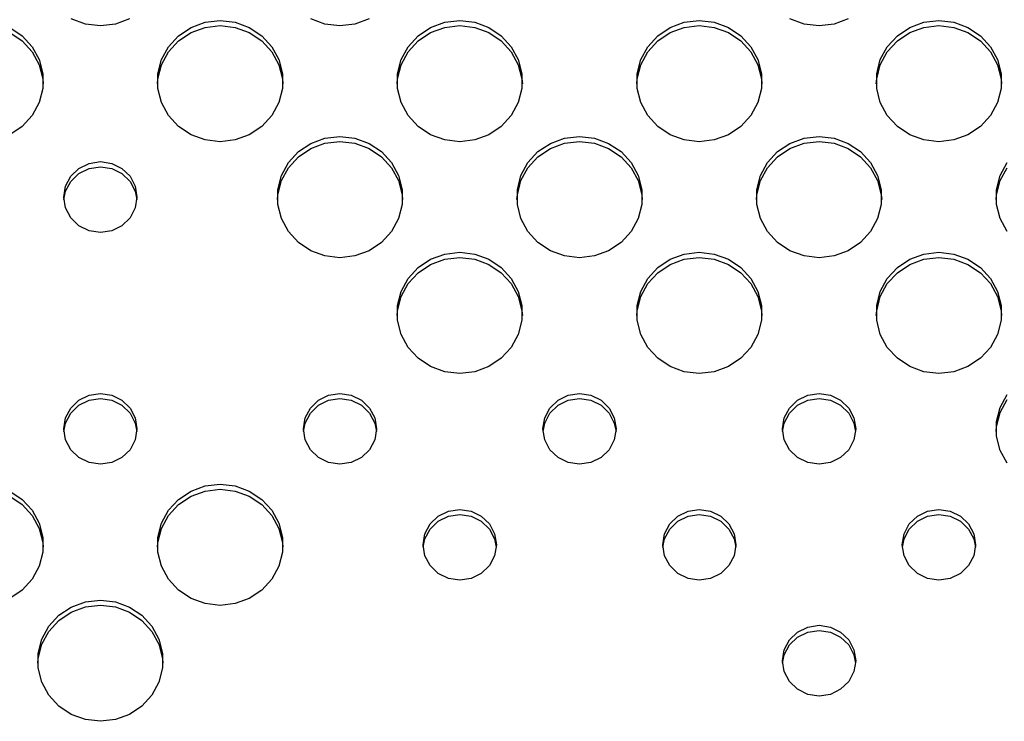
# Model space of a CAD drawing. Extents: x 267 to 3179, y -568 to 1336.
# Drawn here: x 1279 to 1378, y 1074 to 1144 of the extents above; entities that cross this region are included whole.
import ezdxf

# ---------------------------------------------------------------- set-up
doc = ezdxf.new("R2010")
doc.units = 0
doc.header["$MEASUREMENT"] = 0
doc.layers.get('0').update_dxf_attribs({"linetype": 'CONTINUOUS'})
doc.layers.add('TEXT', color=1, linetype='CONTINUOUS')

# ---------------------------------------------------------------- blocks, each defined once
blk = doc.blocks.new('A$C184E5E12')
at = {"layer": 'TEXT', "linetype": 'Continuous'}
for p, q in [((1018.626, 548.884), (1017.205, 549.405)), ((1020.134, 548.707), (1018.626, 548.884)), ((1021.643, 548.884), (1020.134, 548.707)), ((1023.063, 549.405), (1021.643, 548.884)), ((1029.256, 548.545), (1030.677, 549.066)), ((1030.677, 549.066), (1032.185, 549.243)), ((1032.185, 549.243), (1033.693, 549.066)), ((1033.693, 549.066), (1035.114, 548.545)), ((1042.727, 548.884), (1041.307, 549.405)), ((1044.235, 548.707), (1042.727, 548.884)), ((1045.744, 548.884), (1044.235, 548.707)), ((1047.164, 549.405), (1045.744, 548.884)), ((1053.357, 548.545), (1054.778, 549.066)), ((1054.778, 549.066), (1056.286, 549.243)), ((1056.286, 549.243), (1057.794, 549.066)), ((1057.794, 549.066), (1059.215, 548.545)), ((1077.458, 548.545), (1078.879, 549.066)), ((1078.879, 549.066), (1080.387, 549.243)), ((1080.387, 549.243), (1081.895, 549.066)), ((1081.895, 549.066), (1083.316, 548.545)), ((1090.929, 548.884), (1089.509, 549.405)), ((1092.438, 548.707), (1090.929, 548.884)), ((1093.946, 548.884), (1092.438, 548.707)), ((1095.366, 549.405), (1093.946, 548.884)), ((1101.559, 548.545), (1102.98, 549.066)), ((1102.98, 549.066), (1104.488, 549.243)), ((1104.488, 549.243), (1105.996, 549.066)), ((1105.996, 549.066), (1107.417, 548.545)), ((1011.013, 548.545), (1012.263, 547.71)), ((1011.013, 548.032), (1012.263, 547.197)), ((1028.006, 547.71), (1029.256, 548.545)), ((1028.006, 547.197), (1029.256, 548.032)), ((1029.256, 548.032), (1030.677, 548.553)), ((1030.677, 548.553), (1032.185, 548.73)), ((1032.185, 548.73), (1033.693, 548.553)), ((1033.693, 548.553), (1035.114, 548.032)), ((1035.114, 548.545), (1036.364, 547.71)), ((1035.114, 548.032), (1036.364, 547.197)), ((1052.107, 547.71), (1053.357, 548.545)), ((1052.107, 547.197), (1053.357, 548.032)), ((1053.357, 548.032), (1054.778, 548.553)), ((1054.778, 548.553), (1056.286, 548.73)), ((1056.286, 548.73), (1057.794, 548.553)), ((1057.794, 548.553), (1059.215, 548.032)), ((1059.215, 548.545), (1060.465, 547.71)), ((1059.215, 548.032), (1060.465, 547.197)), ((1076.208, 547.71), (1077.458, 548.545)), ((1076.208, 547.197), (1077.458, 548.032)), ((1077.458, 548.032), (1078.879, 548.553)), ((1078.879, 548.553), (1080.387, 548.73)), ((1080.387, 548.73), (1081.895, 548.553)), ((1081.895, 548.553), (1083.316, 548.032)), ((1083.316, 548.545), (1084.566, 547.71)), ((1083.316, 548.032), (1084.566, 547.197)), ((1100.309, 547.71), (1101.559, 548.545)), ((1100.309, 547.197), (1101.559, 548.032)), ((1101.559, 548.032), (1102.98, 548.553)), ((1102.98, 548.553), (1104.488, 548.73)), ((1104.488, 548.73), (1105.996, 548.553)), ((1105.996, 548.553), (1107.417, 548.032)), ((1107.417, 548.545), (1108.667, 547.71)), ((1107.417, 548.032), (1108.667, 547.197)), ((1012.263, 547.71), (1013.271, 546.61)), ((1012.263, 547.197), (1013.271, 546.097)), ((1026.998, 546.61), (1028.006, 547.71)), ((1026.998, 546.097), (1028.006, 547.197)), ((1036.364, 547.71), (1037.372, 546.61)), ((1036.364, 547.197), (1037.372, 546.097)), ((1051.099, 546.61), (1052.107, 547.71)), ((1051.099, 546.097), (1052.107, 547.197)), ((1060.465, 547.71), (1061.473, 546.61)), ((1060.465, 547.197), (1061.473, 546.097)), ((1075.2, 546.61), (1076.208, 547.71)), ((1075.2, 546.097), (1076.208, 547.197)), ((1084.566, 547.71), (1085.574, 546.61)), ((1084.566, 547.197), (1085.574, 546.097)), ((1099.301, 546.61), (1100.309, 547.71)), ((1099.301, 546.097), (1100.309, 547.197)), ((1108.667, 547.71), (1109.675, 546.61)), ((1108.667, 547.197), (1109.675, 546.097)), ((1013.271, 546.61), (1013.977, 545.309)), ((1013.271, 546.097), (1013.977, 544.796)), ((1026.292, 545.309), (1026.998, 546.61)), ((1026.292, 544.796), (1026.998, 546.097)), ((1037.372, 546.61), (1038.078, 545.309)), ((1037.372, 546.097), (1038.078, 544.796)), ((1050.393, 545.309), (1051.099, 546.61)), ((1050.393, 544.796), (1051.099, 546.097)), ((1061.473, 546.61), (1062.179, 545.309)), ((1061.473, 546.097), (1062.179, 544.796)), ((1074.494, 545.309), (1075.2, 546.61)), ((1074.494, 544.796), (1075.2, 546.097)), ((1085.574, 546.61), (1086.28, 545.309)), ((1085.574, 546.097), (1086.28, 544.796)), ((1098.595, 545.309), (1099.301, 546.61)), ((1098.595, 544.796), (1099.301, 546.097)), ((1109.675, 546.61), (1110.381, 545.309)), ((1109.675, 546.097), (1110.381, 544.796)), ((1013.977, 545.309), (1014.34, 543.882)), ((1025.928, 543.882), (1026.292, 545.309)), ((1038.078, 545.309), (1038.441, 543.882)), ((1050.029, 543.882), (1050.393, 545.309)), ((1062.179, 545.309), (1062.543, 543.882)), ((1074.13, 543.882), (1074.494, 545.309)), ((1086.28, 545.309), (1086.644, 543.882)), ((1098.231, 543.882), (1098.595, 545.309)), ((1110.381, 545.309), (1110.745, 543.882)), ((1013.977, 544.796), (1014.34, 543.369)), ((1014.34, 543.882), (1014.34, 542.413)), ((1025.928, 543.369), (1026.292, 544.796)), ((1025.928, 542.413), (1025.928, 543.882)), ((1038.078, 544.796), (1038.441, 543.369)), ((1038.441, 543.882), (1038.441, 542.413)), ((1050.029, 543.369), (1050.393, 544.796)), ((1050.029, 542.413), (1050.029, 543.882)), ((1062.179, 544.796), (1062.543, 543.369)), ((1062.543, 543.882), (1062.543, 542.413)), ((1074.13, 543.369), (1074.494, 544.796)), ((1074.13, 542.413), (1074.13, 543.882)), ((1086.28, 544.796), (1086.644, 543.369)), ((1086.644, 543.882), (1086.644, 542.413)), ((1098.231, 543.369), (1098.595, 544.796)), ((1098.231, 542.413), (1098.231, 543.882)), ((1110.381, 544.796), (1110.745, 543.369)), ((1110.745, 543.882), (1110.745, 542.413)), ((1014.34, 543.369), (1014.381, 542.891)), ((1025.888, 542.891), (1025.928, 543.369)), ((1038.441, 543.369), (1038.482, 542.891)), ((1049.989, 542.891), (1050.029, 543.369)), ((1062.543, 543.369), (1062.583, 542.891)), ((1074.09, 542.891), (1074.13, 543.369)), ((1086.644, 543.369), (1086.684, 542.891)), ((1098.191, 542.891), (1098.231, 543.369)), ((1110.745, 543.369), (1110.785, 542.891)), ((1014.34, 542.413), (1013.977, 540.986)), ((1026.292, 540.986), (1025.928, 542.413)), ((1038.441, 542.413), (1038.078, 540.986)), ((1050.393, 540.986), (1050.029, 542.413)), ((1062.543, 542.413), (1062.179, 540.986)), ((1074.494, 540.986), (1074.13, 542.413)), ((1086.644, 542.413), (1086.28, 540.986)), ((1098.595, 540.986), (1098.231, 542.413)), ((1110.745, 542.413), (1110.381, 540.986)), ((1013.977, 540.986), (1013.271, 539.685)), ((1026.998, 539.685), (1026.292, 540.986)), ((1038.078, 540.986), (1037.372, 539.685)), ((1051.099, 539.685), (1050.393, 540.986)), ((1062.179, 540.986), (1061.473, 539.685)), ((1075.2, 539.685), (1074.494, 540.986)), ((1086.28, 540.986), (1085.574, 539.685)), ((1099.301, 539.685), (1098.595, 540.986)), ((1110.381, 540.986), (1109.675, 539.685)), ((1013.271, 539.685), (1012.263, 538.585)), ((1028.006, 538.585), (1026.998, 539.685)), ((1037.372, 539.685), (1036.364, 538.585)), ((1052.107, 538.585), (1051.099, 539.685)), ((1061.473, 539.685), (1060.465, 538.585)), ((1076.208, 538.585), (1075.2, 539.685)), ((1085.574, 539.685), (1084.566, 538.585)), ((1100.309, 538.585), (1099.301, 539.685)), ((1109.675, 539.685), (1108.667, 538.585)), ((1012.263, 538.585), (1011.013, 537.751)), ((1029.256, 537.751), (1028.006, 538.585)), ((1036.364, 538.585), (1035.114, 537.751)), ((1053.357, 537.751), (1052.107, 538.585)), ((1060.465, 538.585), (1059.215, 537.751)), ((1077.458, 537.751), (1076.208, 538.585)), ((1084.566, 538.585), (1083.316, 537.751)), ((1101.559, 537.751), (1100.309, 538.585)), ((1108.667, 538.585), (1107.417, 537.751)), ((1030.677, 537.23), (1029.256, 537.751)), ((1032.185, 537.052), (1030.677, 537.23)), ((1033.693, 537.23), (1032.185, 537.052)), ((1035.114, 537.751), (1033.693, 537.23)), ((1040.056, 536.056), (1041.307, 536.891)), ((1041.307, 536.891), (1042.727, 537.412)), ((1041.307, 536.377), (1042.727, 536.899)), ((1042.727, 537.412), (1044.235, 537.589)), ((1042.727, 536.899), (1044.235, 537.076)), ((1044.235, 537.589), (1045.744, 537.412)), ((1044.235, 537.076), (1045.744, 536.899)), ((1045.744, 537.412), (1047.164, 536.891)), ((1045.744, 536.899), (1047.164, 536.377)), ((1047.164, 536.891), (1048.415, 536.056)), ((1054.778, 537.23), (1053.357, 537.751)), ((1056.286, 537.052), (1054.778, 537.23)), ((1057.794, 537.23), (1056.286, 537.052)), ((1059.215, 537.751), (1057.794, 537.23)), ((1064.157, 536.056), (1065.408, 536.891)), ((1065.408, 536.891), (1066.828, 537.412)), ((1065.408, 536.377), (1066.828, 536.899)), ((1066.828, 537.412), (1068.336, 537.589)), ((1066.828, 536.899), (1068.336, 537.076)), ((1068.336, 537.589), (1069.845, 537.412)), ((1068.336, 537.076), (1069.845, 536.899)), ((1069.845, 537.412), (1071.265, 536.891)), ((1069.845, 536.899), (1071.265, 536.377)), ((1071.265, 536.891), (1072.516, 536.056)), ((1078.879, 537.23), (1077.458, 537.751)), ((1080.387, 537.052), (1078.879, 537.23)), ((1081.895, 537.23), (1080.387, 537.052)), ((1083.316, 537.751), (1081.895, 537.23)), ((1088.258, 536.056), (1089.509, 536.891)), ((1089.509, 536.891), (1090.929, 537.412)), ((1089.509, 536.377), (1090.929, 536.899)), ((1090.929, 537.412), (1092.438, 537.589)), ((1090.929, 536.899), (1092.438, 537.076)), ((1092.438, 537.589), (1093.946, 537.412)), ((1092.438, 537.076), (1093.946, 536.899)), ((1093.946, 537.412), (1095.366, 536.891)), ((1093.946, 536.899), (1095.366, 536.377)), ((1095.366, 536.891), (1096.617, 536.056)), ((1102.98, 537.23), (1101.559, 537.751)), ((1104.488, 537.052), (1102.98, 537.23)), ((1105.996, 537.23), (1104.488, 537.052)), ((1107.417, 537.751), (1105.996, 537.23)), ((1039.049, 534.956), (1040.056, 536.056)), ((1040.056, 535.543), (1041.307, 536.377)), ((1047.164, 536.377), (1048.415, 535.543)), ((1048.415, 536.056), (1049.422, 534.956)), ((1063.15, 534.956), (1064.157, 536.056)), ((1064.157, 535.543), (1065.408, 536.377)), ((1071.265, 536.377), (1072.516, 535.543)), ((1072.516, 536.056), (1073.523, 534.956)), ((1087.251, 534.956), (1088.258, 536.056)), ((1088.258, 535.543), (1089.509, 536.377)), ((1095.366, 536.377), (1096.617, 535.543)), ((1096.617, 536.056), (1097.624, 534.956)), ((1018.997, 534.879), (1020.134, 535.053)), ((1020.134, 535.053), (1021.272, 534.879)), ((1038.342, 533.655), (1039.049, 534.956)), ((1039.049, 534.443), (1040.056, 535.543)), ((1048.415, 535.543), (1049.422, 534.443)), ((1049.422, 534.956), (1050.128, 533.655)), ((1062.444, 533.655), (1063.15, 534.956)), ((1063.15, 534.443), (1064.157, 535.543)), ((1072.516, 535.543), (1073.523, 534.443)), ((1073.523, 534.956), (1074.229, 533.655)), ((1086.545, 533.655), (1087.251, 534.956)), ((1087.251, 534.443), (1088.258, 535.543)), ((1096.617, 535.543), (1097.624, 534.443)), ((1097.624, 534.956), (1098.33, 533.655)), ((1110.646, 533.655), (1111.352, 534.956)), ((1017.157, 533.586), (1017.971, 534.373)), ((1017.971, 534.373), (1018.997, 534.879)), ((1017.971, 533.86), (1018.997, 534.366)), ((1018.997, 534.366), (1020.134, 534.54)), ((1020.134, 534.54), (1021.272, 534.366)), ((1021.272, 534.879), (1022.298, 534.373)), ((1021.272, 534.366), (1022.298, 533.86)), ((1022.298, 534.373), (1023.112, 533.586)), ((1038.342, 533.142), (1039.049, 534.443)), ((1049.422, 534.443), (1050.128, 533.142)), ((1062.444, 533.142), (1063.15, 534.443)), ((1073.523, 534.443), (1074.229, 533.142)), ((1086.545, 533.142), (1087.251, 534.443)), ((1097.624, 534.443), (1098.33, 533.142)), ((1110.646, 533.142), (1111.352, 534.443)), ((1016.634, 532.594), (1017.157, 533.586)), ((1016.634, 532.08), (1017.157, 533.073)), ((1017.157, 533.073), (1017.971, 533.86)), ((1022.298, 533.86), (1023.112, 533.073)), ((1023.112, 533.586), (1023.635, 532.594)), ((1023.112, 533.073), (1023.635, 532.08)), ((1037.979, 532.228), (1038.342, 533.655)), ((1037.979, 531.715), (1038.342, 533.142)), ((1050.128, 533.655), (1050.492, 532.228)), ((1050.128, 533.142), (1050.492, 531.715)), ((1062.08, 532.228), (1062.444, 533.655)), ((1062.08, 531.715), (1062.444, 533.142)), ((1074.229, 533.655), (1074.593, 532.228)), ((1074.229, 533.142), (1074.593, 531.715)), ((1086.181, 532.228), (1086.545, 533.655)), ((1086.181, 531.715), (1086.545, 533.142)), ((1098.33, 533.655), (1098.694, 532.228)), ((1098.33, 533.142), (1098.694, 531.715)), ((1110.282, 532.228), (1110.646, 533.655)), ((1110.282, 531.715), (1110.646, 533.142)), ((1016.454, 531.494), (1016.634, 532.594)), ((1016.463, 531.237), (1016.634, 532.08)), ((1023.635, 532.594), (1023.815, 531.494)), ((1023.635, 532.08), (1023.805, 531.237)), ((1037.979, 530.759), (1037.979, 532.228)), ((1050.492, 532.228), (1050.492, 530.759)), ((1062.08, 530.759), (1062.08, 532.228)), ((1074.593, 532.228), (1074.593, 530.759)), ((1086.181, 530.759), (1086.181, 532.228)), ((1098.694, 532.228), (1098.694, 530.759)), ((1110.282, 530.759), (1110.282, 532.228)), ((1016.634, 530.394), (1016.454, 531.494)), ((1023.815, 531.494), (1023.635, 530.394)), ((1037.938, 531.237), (1037.979, 531.715)), ((1050.492, 531.715), (1050.532, 531.237)), ((1062.04, 531.237), (1062.08, 531.715)), ((1074.593, 531.715), (1074.633, 531.237)), ((1086.141, 531.237), (1086.181, 531.715)), ((1098.694, 531.715), (1098.734, 531.237)), ((1110.242, 531.237), (1110.282, 531.715)), ((1017.157, 529.401), (1016.634, 530.394)), ((1023.635, 530.394), (1023.112, 529.401)), ((1038.342, 529.332), (1037.979, 530.759)), ((1050.492, 530.759), (1050.128, 529.332)), ((1062.444, 529.332), (1062.08, 530.759)), ((1074.593, 530.759), (1074.229, 529.332)), ((1086.545, 529.332), (1086.181, 530.759)), ((1098.694, 530.759), (1098.33, 529.332)), ((1110.646, 529.332), (1110.282, 530.759)), ((1017.971, 528.614), (1017.157, 529.401)), ((1023.112, 529.401), (1022.298, 528.614)), ((1039.049, 528.031), (1038.342, 529.332)), ((1050.128, 529.332), (1049.422, 528.031)), ((1063.15, 528.031), (1062.444, 529.332)), ((1074.229, 529.332), (1073.523, 528.031)), ((1087.251, 528.031), (1086.545, 529.332)), ((1098.33, 529.332), (1097.624, 528.031)), ((1111.352, 528.031), (1110.646, 529.332)), ((1018.997, 528.108), (1017.971, 528.614)), ((1020.134, 527.934), (1018.997, 528.108)), ((1021.272, 528.108), (1020.134, 527.934)), ((1022.298, 528.614), (1021.272, 528.108)), ((1040.056, 526.931), (1039.049, 528.031)), ((1049.422, 528.031), (1048.415, 526.931)), ((1064.157, 526.931), (1063.15, 528.031)), ((1073.523, 528.031), (1072.516, 526.931)), ((1088.258, 526.931), (1087.251, 528.031)), ((1097.624, 528.031), (1096.617, 526.931)), ((1041.307, 526.097), (1040.056, 526.931)), ((1042.727, 525.576), (1041.307, 526.097)), ((1047.164, 526.097), (1045.744, 525.576)), ((1048.415, 526.931), (1047.164, 526.097)), ((1065.408, 526.097), (1064.157, 526.931)), ((1066.828, 525.576), (1065.408, 526.097)), ((1071.265, 526.097), (1069.845, 525.576)), ((1072.516, 526.931), (1071.265, 526.097)), ((1089.509, 526.097), (1088.258, 526.931)), ((1090.929, 525.576), (1089.509, 526.097)), ((1095.366, 526.097), (1093.946, 525.576)), ((1096.617, 526.931), (1095.366, 526.097)), ((1044.235, 525.398), (1042.727, 525.576)), ((1045.744, 525.576), (1044.235, 525.398)), ((1052.107, 524.402), (1053.357, 525.237)), ((1053.357, 525.237), (1054.778, 525.758)), ((1053.357, 524.723), (1054.778, 525.244)), ((1054.778, 525.758), (1056.286, 525.935)), ((1054.778, 525.244), (1056.286, 525.422)), ((1056.286, 525.935), (1057.794, 525.758)), ((1056.286, 525.422), (1057.794, 525.244)), ((1057.794, 525.758), (1059.215, 525.237)), ((1057.794, 525.244), (1059.215, 524.723)), ((1059.215, 525.237), (1060.465, 524.402)), ((1068.336, 525.398), (1066.828, 525.576)), ((1069.845, 525.576), (1068.336, 525.398)), ((1076.208, 524.402), (1077.458, 525.237)), ((1077.458, 525.237), (1078.879, 525.758)), ((1077.458, 524.723), (1078.879, 525.244)), ((1078.879, 525.758), (1080.387, 525.935)), ((1078.879, 525.244), (1080.387, 525.422)), ((1080.387, 525.935), (1081.895, 525.758)), ((1080.387, 525.422), (1081.895, 525.244)), ((1081.895, 525.758), (1083.316, 525.237)), ((1081.895, 525.244), (1083.316, 524.723)), ((1083.316, 525.237), (1084.566, 524.402)), ((1092.438, 525.398), (1090.929, 525.576)), ((1093.946, 525.576), (1092.438, 525.398)), ((1100.309, 524.402), (1101.559, 525.237)), ((1101.559, 525.237), (1102.98, 525.758)), ((1101.559, 524.723), (1102.98, 525.244)), ((1102.98, 525.758), (1104.488, 525.935)), ((1102.98, 525.244), (1104.488, 525.422)), ((1104.488, 525.935), (1105.996, 525.758)), ((1104.488, 525.422), (1105.996, 525.244)), ((1105.996, 525.758), (1107.417, 525.237)), ((1105.996, 525.244), (1107.417, 524.723)), ((1107.417, 525.237), (1108.667, 524.402)), ((1051.099, 523.302), (1052.107, 524.402)), ((1052.107, 523.889), (1053.357, 524.723)), ((1059.215, 524.723), (1060.465, 523.889)), ((1060.465, 524.402), (1061.473, 523.302)), ((1075.2, 523.302), (1076.208, 524.402)), ((1076.208, 523.889), (1077.458, 524.723)), ((1083.316, 524.723), (1084.566, 523.889)), ((1084.566, 524.402), (1085.574, 523.302)), ((1099.301, 523.302), (1100.309, 524.402)), ((1100.309, 523.889), (1101.559, 524.723)), ((1107.417, 524.723), (1108.667, 523.889)), ((1108.667, 524.402), (1109.675, 523.302)), ((1050.393, 522.001), (1051.099, 523.302)), ((1051.099, 522.789), (1052.107, 523.889)), ((1060.465, 523.889), (1061.473, 522.789)), ((1061.473, 523.302), (1062.179, 522.001)), ((1074.494, 522.001), (1075.2, 523.302)), ((1075.2, 522.789), (1076.208, 523.889)), ((1084.566, 523.889), (1085.574, 522.789)), ((1085.574, 523.302), (1086.28, 522.001)), ((1098.595, 522.001), (1099.301, 523.302)), ((1099.301, 522.789), (1100.309, 523.889)), ((1108.667, 523.889), (1109.675, 522.789)), ((1109.675, 523.302), (1110.381, 522.001)), ((1050.393, 521.488), (1051.099, 522.789)), ((1061.473, 522.789), (1062.179, 521.488)), ((1074.494, 521.488), (1075.2, 522.789)), ((1085.574, 522.789), (1086.28, 521.488)), ((1098.595, 521.488), (1099.301, 522.789)), ((1109.675, 522.789), (1110.381, 521.488)), ((1050.029, 520.574), (1050.393, 522.001)), ((1050.029, 520.061), (1050.393, 521.488)), ((1062.179, 522.001), (1062.543, 520.574)), ((1062.179, 521.488), (1062.543, 520.061)), ((1074.13, 520.574), (1074.494, 522.001)), ((1074.13, 520.061), (1074.494, 521.488)), ((1086.28, 522.001), (1086.644, 520.574)), ((1086.28, 521.488), (1086.644, 520.061)), ((1098.231, 520.574), (1098.595, 522.001)), ((1098.231, 520.061), (1098.595, 521.488)), ((1110.381, 522.001), (1110.745, 520.574)), ((1110.381, 521.488), (1110.745, 520.061)), ((1049.989, 519.583), (1050.029, 520.061)), ((1050.029, 519.105), (1050.029, 520.574)), ((1062.543, 520.574), (1062.543, 519.105)), ((1062.543, 520.061), (1062.583, 519.583)), ((1074.09, 519.583), (1074.13, 520.061)), ((1074.13, 519.105), (1074.13, 520.574)), ((1086.644, 520.574), (1086.644, 519.105)), ((1086.644, 520.061), (1086.684, 519.583)), ((1098.191, 519.583), (1098.231, 520.061)), ((1098.231, 519.105), (1098.231, 520.574)), ((1110.745, 520.574), (1110.745, 519.105)), ((1110.745, 520.061), (1110.785, 519.583)), ((1050.393, 517.678), (1050.029, 519.105)), ((1062.543, 519.105), (1062.179, 517.678)), ((1074.494, 517.678), (1074.13, 519.105)), ((1086.644, 519.105), (1086.28, 517.678)), ((1098.595, 517.678), (1098.231, 519.105)), ((1110.745, 519.105), (1110.381, 517.678)), ((1051.099, 516.377), (1050.393, 517.678)), ((1062.179, 517.678), (1061.473, 516.377)), ((1075.2, 516.377), (1074.494, 517.678)), ((1086.28, 517.678), (1085.574, 516.377)), ((1099.301, 516.377), (1098.595, 517.678)), ((1110.381, 517.678), (1109.675, 516.377)), ((1052.107, 515.277), (1051.099, 516.377)), ((1061.473, 516.377), (1060.465, 515.277)), ((1076.208, 515.277), (1075.2, 516.377)), ((1085.574, 516.377), (1084.566, 515.277)), ((1100.309, 515.277), (1099.301, 516.377)), ((1109.675, 516.377), (1108.667, 515.277)), ((1053.357, 514.443), (1052.107, 515.277)), ((1060.465, 515.277), (1059.215, 514.443)), ((1077.458, 514.443), (1076.208, 515.277)), ((1084.566, 515.277), (1083.316, 514.443)), ((1101.559, 514.443), (1100.309, 515.277)), ((1108.667, 515.277), (1107.417, 514.443)), ((1054.778, 513.921), (1053.357, 514.443)), ((1059.215, 514.443), (1057.794, 513.921)), ((1078.879, 513.921), (1077.458, 514.443)), ((1083.316, 514.443), (1081.895, 513.921)), ((1102.98, 513.921), (1101.559, 514.443)), ((1107.417, 514.443), (1105.996, 513.921)), ((1056.286, 513.744), (1054.778, 513.921)), ((1057.794, 513.921), (1056.286, 513.744)), ((1080.387, 513.744), (1078.879, 513.921)), ((1081.895, 513.921), (1080.387, 513.744)), ((1104.488, 513.744), (1102.98, 513.921)), ((1105.996, 513.921), (1104.488, 513.744)), ((1017.971, 511.065), (1018.997, 511.571)), ((1018.997, 511.571), (1020.134, 511.745)), ((1018.997, 511.058), (1020.134, 511.232)), ((1020.134, 511.745), (1021.272, 511.571)), ((1020.134, 511.232), (1021.272, 511.058)), ((1021.272, 511.571), (1022.298, 511.065)), ((1042.072, 511.065), (1043.098, 511.571)), ((1043.098, 511.571), (1044.235, 511.745)), ((1043.098, 511.058), (1044.235, 511.232)), ((1044.235, 511.745), (1045.373, 511.571)), ((1044.235, 511.232), (1045.373, 511.058)), ((1045.373, 511.571), (1046.399, 511.065)), ((1066.173, 511.065), (1067.199, 511.571)), ((1067.199, 511.571), (1068.336, 511.745)), ((1067.199, 511.058), (1068.336, 511.232)), ((1068.336, 511.745), (1069.474, 511.571)), ((1068.336, 511.232), (1069.474, 511.058)), ((1069.474, 511.571), (1070.5, 511.065)), ((1090.274, 511.065), (1091.3, 511.571)), ((1091.3, 511.571), (1092.438, 511.745)), ((1091.3, 511.058), (1092.438, 511.232)), ((1092.438, 511.745), (1093.575, 511.571)), ((1092.438, 511.232), (1093.575, 511.058)), ((1093.575, 511.571), (1094.601, 511.065)), ((1110.646, 510.347), (1111.352, 511.648)), ((1016.634, 509.285), (1017.157, 510.278)), ((1017.157, 510.278), (1017.971, 511.065)), ((1017.157, 509.765), (1017.971, 510.552)), ((1017.971, 510.552), (1018.997, 511.058)), ((1021.272, 511.058), (1022.298, 510.552)), ((1022.298, 511.065), (1023.112, 510.278)), ((1022.298, 510.552), (1023.112, 509.765)), ((1023.112, 510.278), (1023.635, 509.285)), ((1040.735, 509.285), (1041.258, 510.278)), ((1041.258, 510.278), (1042.072, 511.065)), ((1041.258, 509.765), (1042.072, 510.552)), ((1042.072, 510.552), (1043.098, 511.058)), ((1045.373, 511.058), (1046.399, 510.552)), ((1046.399, 511.065), (1047.213, 510.278)), ((1046.399, 510.552), (1047.213, 509.765)), ((1047.213, 510.278), (1047.736, 509.285)), ((1064.836, 509.285), (1065.359, 510.278)), ((1065.359, 510.278), (1066.173, 511.065)), ((1065.359, 509.765), (1066.173, 510.552)), ((1066.173, 510.552), (1067.199, 511.058)), ((1069.474, 511.058), (1070.5, 510.552)), ((1070.5, 511.065), (1071.314, 510.278)), ((1070.5, 510.552), (1071.314, 509.765)), ((1071.314, 510.278), (1071.837, 509.285)), ((1088.937, 509.285), (1089.46, 510.278)), ((1089.46, 510.278), (1090.274, 511.065)), ((1089.46, 509.765), (1090.274, 510.552)), ((1090.274, 510.552), (1091.3, 511.058)), ((1093.575, 511.058), (1094.601, 510.552)), ((1094.601, 511.065), (1095.415, 510.278)), ((1094.601, 510.552), (1095.415, 509.765)), ((1095.415, 510.278), (1095.938, 509.285)), ((1110.282, 508.92), (1110.646, 510.347)), ((1110.646, 509.834), (1111.352, 511.135)), ((1016.454, 508.185), (1016.634, 509.285)), ((1016.634, 508.772), (1017.157, 509.765)), ((1023.112, 509.765), (1023.635, 508.772)), ((1023.635, 509.285), (1023.815, 508.185)), ((1040.555, 508.185), (1040.735, 509.285)), ((1040.735, 508.772), (1041.258, 509.765)), ((1047.213, 509.765), (1047.736, 508.772)), ((1047.736, 509.285), (1047.916, 508.185)), ((1064.656, 508.185), (1064.836, 509.285)), ((1064.836, 508.772), (1065.359, 509.765)), ((1071.314, 509.765), (1071.837, 508.772)), ((1071.837, 509.285), (1072.017, 508.185)), ((1088.757, 508.185), (1088.937, 509.285)), ((1088.937, 508.772), (1089.46, 509.765)), ((1095.415, 509.765), (1095.938, 508.772)), ((1095.938, 509.285), (1096.118, 508.185)), ((1110.282, 508.407), (1110.646, 509.834)), ((1016.634, 507.085), (1016.454, 508.185)), ((1016.463, 507.929), (1016.634, 508.772)), ((1023.635, 508.772), (1023.805, 507.929)), ((1023.815, 508.185), (1023.635, 507.085)), ((1040.735, 507.085), (1040.555, 508.185)), ((1040.564, 507.929), (1040.735, 508.772)), ((1047.736, 508.772), (1047.907, 507.929)), ((1047.916, 508.185), (1047.736, 507.085)), ((1064.836, 507.085), (1064.656, 508.185)), ((1064.665, 507.929), (1064.836, 508.772)), ((1071.837, 508.772), (1072.008, 507.929)), ((1072.017, 508.185), (1071.837, 507.085)), ((1088.937, 507.085), (1088.757, 508.185)), ((1088.766, 507.929), (1088.937, 508.772)), ((1095.938, 508.772), (1096.109, 507.929)), ((1096.118, 508.185), (1095.938, 507.085)), ((1110.242, 507.929), (1110.282, 508.407)), ((1110.282, 507.451), (1110.282, 508.92)), ((1110.646, 506.024), (1110.282, 507.451)), ((1017.157, 506.093), (1016.634, 507.085)), ((1023.635, 507.085), (1023.112, 506.093)), ((1041.258, 506.093), (1040.735, 507.085)), ((1047.736, 507.085), (1047.213, 506.093)), ((1065.359, 506.093), (1064.836, 507.085)), ((1071.837, 507.085), (1071.314, 506.093)), ((1089.46, 506.093), (1088.937, 507.085)), ((1095.938, 507.085), (1095.415, 506.093)), ((1017.971, 505.306), (1017.157, 506.093)), ((1018.997, 504.8), (1017.971, 505.306)), ((1022.298, 505.306), (1021.272, 504.8)), ((1023.112, 506.093), (1022.298, 505.306)), ((1042.072, 505.306), (1041.258, 506.093)), ((1043.098, 504.8), (1042.072, 505.306)), ((1046.399, 505.306), (1045.373, 504.8)), ((1047.213, 506.093), (1046.399, 505.306)), ((1066.173, 505.306), (1065.359, 506.093)), ((1067.199, 504.8), (1066.173, 505.306)), ((1070.5, 505.306), (1069.474, 504.8)), ((1071.314, 506.093), (1070.5, 505.306)), ((1090.274, 505.306), (1089.46, 506.093)), ((1091.3, 504.8), (1090.274, 505.306)), ((1094.601, 505.306), (1093.575, 504.8)), ((1095.415, 506.093), (1094.601, 505.306)), ((1111.352, 504.723), (1110.646, 506.024)), ((1020.134, 504.626), (1018.997, 504.8)), ((1021.272, 504.8), (1020.134, 504.626)), ((1044.235, 504.626), (1043.098, 504.8)), ((1045.373, 504.8), (1044.235, 504.626)), ((1068.336, 504.626), (1067.199, 504.8)), ((1069.474, 504.8), (1068.336, 504.626)), ((1092.438, 504.626), (1091.3, 504.8)), ((1093.575, 504.8), (1092.438, 504.626)), ((1029.256, 501.928), (1030.677, 502.449)), ((1030.677, 502.449), (1032.185, 502.627)), ((1032.185, 502.627), (1033.693, 502.449)), ((1033.693, 502.449), (1035.114, 501.928)), ((1011.013, 501.928), (1012.263, 501.094)), ((1011.013, 501.415), (1012.263, 500.581)), ((1028.006, 501.094), (1029.256, 501.928)), ((1028.006, 500.581), (1029.256, 501.415)), ((1029.256, 501.415), (1030.677, 501.936)), ((1030.677, 501.936), (1032.185, 502.113)), ((1032.185, 502.113), (1033.693, 501.936)), ((1033.693, 501.936), (1035.114, 501.415)), ((1035.114, 501.928), (1036.364, 501.094)), ((1035.114, 501.415), (1036.364, 500.581)), ((1012.263, 501.094), (1013.271, 499.994)), ((1012.263, 500.581), (1013.271, 499.481)), ((1026.998, 499.994), (1028.006, 501.094)), ((1026.998, 499.481), (1028.006, 500.581)), ((1036.364, 501.094), (1037.372, 499.994)), ((1036.364, 500.581), (1037.372, 499.481)), ((1013.271, 499.994), (1013.977, 498.693)), ((1013.271, 499.481), (1013.977, 498.18)), ((1026.292, 498.693), (1026.998, 499.994)), ((1026.292, 498.18), (1026.998, 499.481)), ((1037.372, 499.994), (1038.078, 498.693)), ((1037.372, 499.481), (1038.078, 498.18)), ((1053.308, 498.624), (1054.123, 499.411)), ((1054.123, 499.411), (1055.149, 499.917)), ((1054.123, 498.898), (1055.149, 499.404)), ((1055.149, 499.917), (1056.286, 500.091)), ((1055.149, 499.404), (1056.286, 499.578)), ((1056.286, 500.091), (1057.423, 499.917)), ((1056.286, 499.578), (1057.423, 499.404)), ((1057.423, 499.917), (1058.449, 499.411)), ((1057.423, 499.404), (1058.449, 498.898)), ((1058.449, 499.411), (1059.264, 498.624)), ((1077.409, 498.624), (1078.224, 499.411)), ((1078.224, 499.411), (1079.25, 499.917)), ((1078.224, 498.898), (1079.25, 499.404)), ((1079.25, 499.917), (1080.387, 500.091)), ((1079.25, 499.404), (1080.387, 499.578)), ((1080.387, 500.091), (1081.524, 499.917)), ((1080.387, 499.578), (1081.524, 499.404)), ((1081.524, 499.917), (1082.55, 499.411)), ((1081.524, 499.404), (1082.55, 498.898)), ((1082.55, 499.411), (1083.365, 498.624)), ((1101.51, 498.624), (1102.325, 499.411)), ((1102.325, 499.411), (1103.351, 499.917)), ((1102.325, 498.898), (1103.351, 499.404)), ((1103.351, 499.917), (1104.488, 500.091)), ((1103.351, 499.404), (1104.488, 499.578)), ((1104.488, 500.091), (1105.625, 499.917)), ((1104.488, 499.578), (1105.625, 499.404)), ((1105.625, 499.917), (1106.651, 499.411)), ((1105.625, 499.404), (1106.651, 498.898)), ((1106.651, 499.411), (1107.466, 498.624)), ((1013.977, 498.693), (1014.34, 497.266)), ((1025.928, 497.266), (1026.292, 498.693)), ((1038.078, 498.693), (1038.441, 497.266)), ((1052.785, 497.631), (1053.308, 498.624)), ((1053.308, 498.111), (1054.123, 498.898)), ((1058.449, 498.898), (1059.264, 498.111)), ((1059.264, 498.624), (1059.786, 497.631)), ((1076.886, 497.631), (1077.409, 498.624)), ((1077.409, 498.111), (1078.224, 498.898)), ((1082.55, 498.898), (1083.365, 498.111)), ((1083.365, 498.624), (1083.888, 497.631)), ((1100.988, 497.631), (1101.51, 498.624)), ((1101.51, 498.111), (1102.325, 498.898)), ((1106.651, 498.898), (1107.466, 498.111)), ((1107.466, 498.624), (1107.989, 497.631)), ((1013.977, 498.18), (1014.34, 496.753)), ((1025.928, 496.753), (1026.292, 498.18)), ((1038.078, 498.18), (1038.441, 496.753)), ((1052.605, 496.531), (1052.785, 497.631)), ((1052.785, 497.118), (1053.308, 498.111)), ((1059.264, 498.111), (1059.786, 497.118)), ((1059.786, 497.631), (1059.967, 496.531)), ((1076.706, 496.531), (1076.886, 497.631)), ((1076.886, 497.118), (1077.409, 498.111)), ((1083.365, 498.111), (1083.888, 497.118)), ((1083.888, 497.631), (1084.068, 496.531)), ((1100.807, 496.531), (1100.988, 497.631)), ((1100.988, 497.118), (1101.51, 498.111)), ((1107.466, 498.111), (1107.989, 497.118)), ((1107.989, 497.631), (1108.169, 496.531)), ((1014.34, 497.266), (1014.34, 495.797)), ((1014.34, 496.753), (1014.381, 496.275)), ((1025.888, 496.275), (1025.928, 496.753)), ((1025.928, 495.797), (1025.928, 497.266)), ((1038.441, 497.266), (1038.441, 495.797)), ((1038.441, 496.753), (1038.482, 496.275)), ((1052.785, 495.431), (1052.605, 496.531)), ((1052.615, 496.275), (1052.785, 497.118)), ((1059.786, 497.118), (1059.957, 496.275)), ((1059.967, 496.531), (1059.786, 495.431)), ((1076.886, 495.431), (1076.706, 496.531)), ((1076.716, 496.275), (1076.886, 497.118)), ((1083.888, 497.118), (1084.058, 496.275)), ((1084.068, 496.531), (1083.888, 495.431)), ((1100.988, 495.431), (1100.807, 496.531)), ((1100.817, 496.275), (1100.988, 497.118)), ((1107.989, 497.118), (1108.159, 496.275)), ((1108.169, 496.531), (1107.989, 495.431)), ((1014.34, 495.797), (1013.977, 494.37)), ((1026.292, 494.37), (1025.928, 495.797)), ((1038.441, 495.797), (1038.078, 494.37)), ((1053.308, 494.439), (1052.785, 495.431)), ((1059.786, 495.431), (1059.264, 494.439)), ((1077.409, 494.439), (1076.886, 495.431)), ((1083.888, 495.431), (1083.365, 494.439)), ((1101.51, 494.439), (1100.988, 495.431)), ((1107.989, 495.431), (1107.466, 494.439)), ((1013.977, 494.37), (1013.271, 493.069)), ((1026.998, 493.069), (1026.292, 494.37)), ((1038.078, 494.37), (1037.372, 493.069)), ((1054.123, 493.652), (1053.308, 494.439)), ((1059.264, 494.439), (1058.449, 493.652)), ((1078.224, 493.652), (1077.409, 494.439)), ((1083.365, 494.439), (1082.55, 493.652)), ((1102.325, 493.652), (1101.51, 494.439)), ((1107.466, 494.439), (1106.651, 493.652)), ((1055.149, 493.146), (1054.123, 493.652)), ((1058.449, 493.652), (1057.423, 493.146)), ((1079.25, 493.146), (1078.224, 493.652)), ((1082.55, 493.652), (1081.524, 493.146)), ((1103.351, 493.146), (1102.325, 493.652)), ((1106.651, 493.652), (1105.625, 493.146)), ((1013.271, 493.069), (1012.263, 491.969)), ((1028.006, 491.969), (1026.998, 493.069)), ((1037.372, 493.069), (1036.364, 491.969)), ((1056.286, 492.972), (1055.149, 493.146)), ((1057.423, 493.146), (1056.286, 492.972)), ((1080.387, 492.972), (1079.25, 493.146)), ((1081.524, 493.146), (1080.387, 492.972)), ((1104.488, 492.972), (1103.351, 493.146)), ((1105.625, 493.146), (1104.488, 492.972)), ((1012.263, 491.969), (1011.013, 491.134)), ((1029.256, 491.134), (1028.006, 491.969)), ((1036.364, 491.969), (1035.114, 491.134)), ((1017.205, 490.274), (1018.626, 490.795)), ((1018.626, 490.795), (1020.134, 490.972)), ((1018.626, 490.282), (1020.134, 490.459)), ((1020.134, 490.972), (1021.643, 490.795)), ((1020.134, 490.459), (1021.643, 490.282)), ((1021.643, 490.795), (1023.063, 490.274)), ((1030.677, 490.613), (1029.256, 491.134)), ((1032.185, 490.436), (1030.677, 490.613)), ((1033.693, 490.613), (1032.185, 490.436)), ((1035.114, 491.134), (1033.693, 490.613)), ((1014.948, 488.34), (1015.955, 489.44)), ((1015.955, 489.44), (1017.205, 490.274)), ((1015.955, 488.927), (1017.205, 489.761)), ((1017.205, 489.761), (1018.626, 490.282)), ((1021.643, 490.282), (1023.063, 489.761)), ((1023.063, 490.274), (1024.314, 489.44)), ((1023.063, 489.761), (1024.314, 488.927)), ((1024.314, 489.44), (1025.321, 488.34)), ((1014.948, 487.827), (1015.955, 488.927)), ((1024.314, 488.927), (1025.321, 487.827)), ((1091.3, 488.263), (1092.438, 488.437)), ((1092.438, 488.437), (1093.575, 488.263)), ((1014.241, 487.039), (1014.948, 488.34)), ((1014.241, 486.526), (1014.948, 487.827)), ((1025.321, 488.34), (1026.027, 487.039)), ((1025.321, 487.827), (1026.027, 486.526)), ((1089.46, 486.97), (1090.274, 487.757)), ((1090.274, 487.757), (1091.3, 488.263)), ((1090.274, 487.244), (1091.3, 487.75)), ((1091.3, 487.75), (1092.438, 487.924)), ((1092.438, 487.924), (1093.575, 487.75)), ((1093.575, 488.263), (1094.601, 487.757)), ((1093.575, 487.75), (1094.601, 487.244)), ((1094.601, 487.757), (1095.415, 486.97)), ((1013.878, 485.612), (1014.241, 487.039)), ((1013.878, 485.099), (1014.241, 486.526)), ((1026.027, 487.039), (1026.391, 485.612)), ((1026.027, 486.526), (1026.391, 485.099)), ((1088.937, 485.977), (1089.46, 486.97)), ((1088.937, 485.464), (1089.46, 486.457)), ((1089.46, 486.457), (1090.274, 487.244)), ((1094.601, 487.244), (1095.415, 486.457)), ((1095.415, 486.97), (1095.938, 485.977)), ((1095.415, 486.457), (1095.938, 485.464)), ((1013.878, 484.143), (1013.878, 485.612)), ((1026.391, 485.612), (1026.391, 484.143)), ((1088.757, 484.877), (1088.937, 485.977)), ((1088.766, 484.621), (1088.937, 485.464)), ((1095.938, 485.977), (1096.118, 484.877)), ((1095.938, 485.464), (1096.109, 484.621)), ((1013.837, 484.621), (1013.878, 485.099)), ((1026.391, 485.099), (1026.431, 484.621)), ((1088.937, 483.777), (1088.757, 484.877)), ((1096.118, 484.877), (1095.938, 483.777)), ((1014.241, 482.716), (1013.878, 484.143)), ((1026.391, 484.143), (1026.027, 482.716)), ((1089.46, 482.785), (1088.937, 483.777)), ((1095.938, 483.777), (1095.415, 482.785)), ((1014.948, 481.415), (1014.241, 482.716)), ((1026.027, 482.716), (1025.321, 481.415)), ((1090.274, 481.998), (1089.46, 482.785)), ((1095.415, 482.785), (1094.601, 481.998)), ((1091.3, 481.492), (1090.274, 481.998)), ((1092.438, 481.318), (1091.3, 481.492)), ((1093.575, 481.492), (1092.438, 481.318)), ((1094.601, 481.998), (1093.575, 481.492)), ((1015.955, 480.315), (1014.948, 481.415)), ((1025.321, 481.415), (1024.314, 480.315)), ((1017.205, 479.48), (1015.955, 480.315)), ((1018.626, 478.959), (1017.205, 479.48)), ((1023.063, 479.48), (1021.643, 478.959)), ((1024.314, 480.315), (1023.063, 479.48)), ((1020.134, 478.782), (1018.626, 478.959)), ((1021.643, 478.959), (1020.134, 478.782))]:
    blk.add_line(p, q, dxfattribs=at)

msp = doc.modelspace()

# ---------------------------------------------------------------- block references
msp.add_blockref('A$C184E5E12', (266.968, 594.927))

doc.saveas('drawing.dxf')
